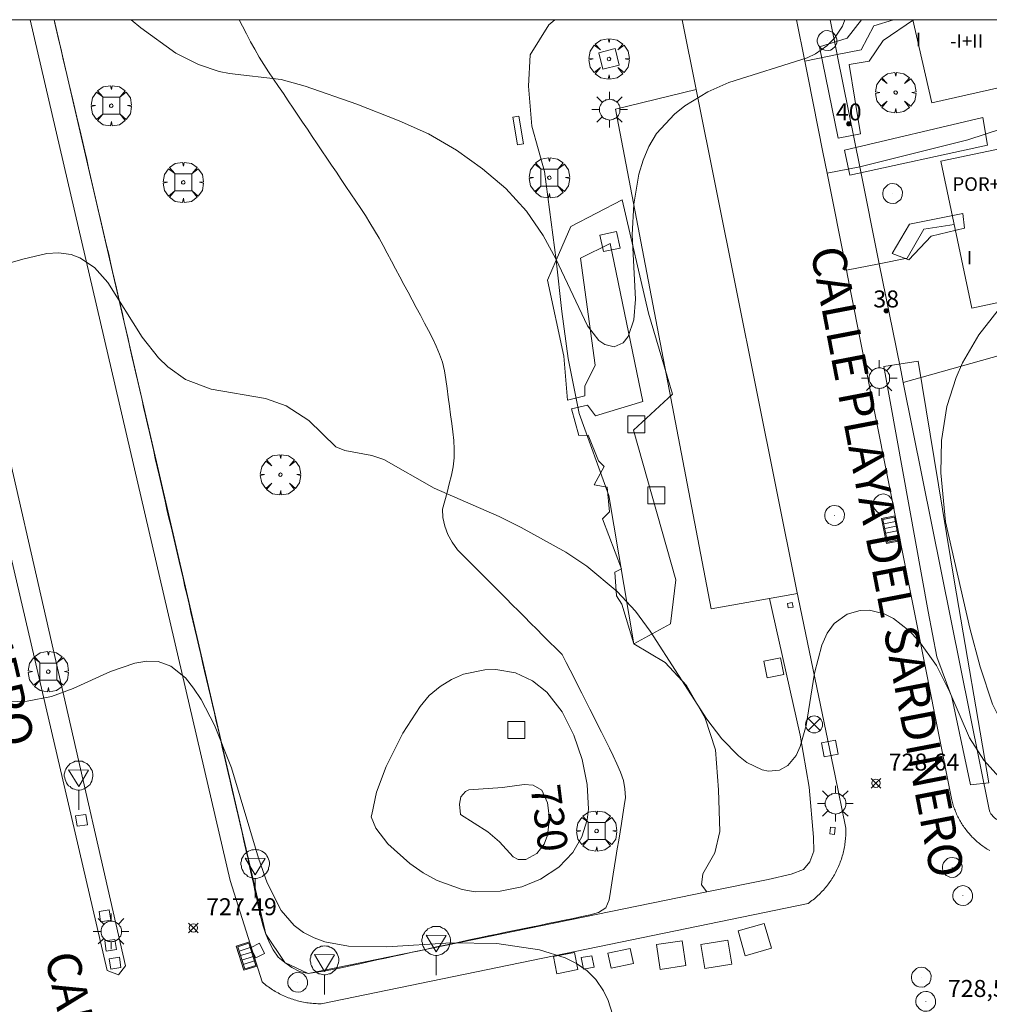
# Model space of a CAD drawing. Units: millimetres. Extents: x 422999 to 424003, y 4487499 to 4488001.
# Drawn here: x 423787 to 423845, y 4487942 to 4488000 of the extents above; entities that cross this region are included whole.
import ezdxf

# ---------------------------------------------------------------- set-up
doc = ezdxf.new("R2010")
doc.units = ezdxf.units.MM
doc.header["$MEASUREMENT"] = 0
doc.linetypes.add('VADO', pattern=[9.01, 2.71, -0.9, 0.9, -0.9, 0.9, -0.9, 0.9, -0.9])
doc.layers.get('0').update_dxf_attribs({"lineweight": 9})
for name, color, linetype, lineweight in [('1', 7, 'Continuous', 9), ('f012003p_num_plantas', 252, 'Continuous', 9), ('f022001p_portal', 7, 'Continuous', 9), ('f022001p_portal_texto', 7, 'Continuous', 9), ('f030042l_viaurbana_texto', 7, 'Continuous', 9), ('f050002l_curvanivel_cgn', 23, 'Continuous', 9), ('f050002l_curvanivel_mae', 213, 'Continuous', 9), ('f050008p_puntocotaterreno', 7, 'Continuous', 9), ('f061013p_arbol', 91, 'Continuous', 9), ('f070045l_muro_tap', 11, 'MURO2', 9), ('f070045l_puerta', 11, 'Continuous', 9), ('f070047l_seto', 91, 'Continuous', 9), ('f070056s_edificacion_edi', 240, 'Continuous', 9), ('f070058l_elementoconstruido_bordillo', 30, 'Continuous', 9), ('f070058l_elementoconstruido_par', 11, 'Continuous', 9), ('f071045l_vado', 30, 'VADO', 9), ('f081039p_poste', 7, 'Continuous', 9), ('f081046p_alcorque', 34, 'Continuous', 9), ('f081049s_banco_asiento', 24, 'Continuous', 9), ('f081051p_bolardo', 7, 'Continuous', 9), ('f081055p_farola', 7, 'Continuous', 9), ('f081058p_imbornal', 7, 'Continuous', 9), ('f081065p_registro_circular', 7, 'Continuous', 9), ('f081065p_registro_cuadrado', 7, 'Continuous', 9), ('f081065s_registro_cuadrado', 7, 'Continuous', 9), ('f081068p_senal', 7, 'Continuous', 9), ('HOJAS', 7, 'Continuous', 9)]:
    doc.layers.add(name, color=color, linetype=linetype, lineweight=lineweight)
doc.layers.add('f081053s_contenedorresiduos', color=7, linetype='Continuous', lineweight=9, true_color=0x636466)
doc.styles.add('ROMANS', font='romans.shx')
doc.styles.get("Standard").update_dxf_attribs({"font": 'arial.ttf'})
doc.styles.add('Style-s7210005_h', font='txt')
doc.linetypes.add('MURO2', pattern='A,3.1e-05,[1,muro2.shx,S=1,R=0,X=0,Y=0],-3.058844', length=3.058875)

# ---------------------------------------------------------------- blocks, each defined once
blk = doc.blocks.new('TVK2837N_ACAD_1_FMEBLOCK1')
at = {"layer": 'HOJAS'}
blk.add_lwpolyline([(-500, 250), (500, 250), (500, -250), (-500, -250)], close=True, dxfattribs=at)
blk = doc.blocks.new('punto_cota')
at = {"layer": 'f050008p_puntocotaterreno'}
for points in [[(0, 0), (-0.283, 0.283)], [(0, 0), (-0.283, -0.283)], [(0, 0), (0.283, 0.283)], [(0, 0), (0.283, -0.283)]]:
    blk.add_lwpolyline(points, dxfattribs=at)
blk.add_circle((0, 0), 0.25, dxfattribs=at)
blk = doc.blocks.new('arbol')
at = {"linetype": 'Continuous', "lineweight": 0, "flags": 128}
for points in [[(0.96, 0.012), (1.2, 0.036), (1.128, 0.468), (0.888, 0.804), (0.528, 0.528), (0.816, 0.876), (0.48, 1.104), (0.048, 1.176), (0.012, 0.96), (-0.048, 1.176), (-0.48, 1.104), (-0.816, 0.876), (-0.504, 0.528), (-0.864, 0.804), (-1.104, 0.468), (-1.188, 0.036), (-0.936, 0.012)], [(-0.936, 0.012), (-1.188, -0.048), (-1.104, -0.48), (-0.864, -0.804), (-0.504, -0.504), (-0.816, -0.876), (-0.48, -1.116)], [(-0.48, -1.116), (-0.048, -1.188), (0.012, -0.936), (0.048, -1.188), (0.48, -1.116), (0.816, -0.876), (0.528, -0.504), (0.888, -0.804), (1.128, -0.48), (1.2, -0.048), (0.96, 0.012)]]:
    blk.add_lwpolyline(points, dxfattribs=at)
at = {"linetype": 'Continuous', "lineweight": 0, "extrusion": (0, 0, -1)}
for start, end in [(180.0229, 7.59464), (7.22334, 180.0229)]:
    blk.add_arc((0, 0), 0.104, start, end, dxfattribs=at)
blk = doc.blocks.new('poste')
at = {"layer": 'f081039p_poste'}
for p, q in [((-0.354, 0.354), (0.354, -0.354)), ((-0.354, -0.354), (0.354, 0.354))]:
    blk.add_line(p, q, dxfattribs=at)
blk.add_circle((0, 0), 0.5, dxfattribs=at)
blk = doc.blocks.new('alcorque')
at = {"layer": 'f081046p_alcorque'}
blk.add_lwpolyline([(-0.5, -0.5), (0.5, -0.5), (0.5, 0.5), (-0.5, 0.5)], close=True, dxfattribs=at)
blk = doc.blocks.new('farola')
at = {"layer": '1'}
for points in [[(-0.75, 0.75, 0), (-0.42, 0.42, 0)], [(0.01, 0.61, 0), (0.09, 0.6, 0), (0.16, 0.58, 0), (0.24, 0.57, 0), (0.3, 0.52, 0), (0.37, 0.49, 0), (0.43, 0.43, 0), (0.48, 0.39, 0), (0.52, 0.31, 0), (0.57, 0.25, 0), (0.6, 0.18, 0), (0.61, 0.1, 0), (0.61, 0.03, 0), (0.61, -0.03, 0), (0.61, -0.11, 0), (0.6, -0.18, 0), (0.57, -0.26, 0), (0.52, -0.32, 0), (0.48, -0.39, 0), (0.43, -0.44, 0), (0.37, -0.5, 0), (0.3, -0.53, 0), (0.24, -0.57, 0), (0.16, -0.59, 0), (0.09, -0.6, 0), (0, -0.62, 0), (-0.06, -0.6, 0), (-0.14, -0.59, 0), (-0.21, -0.57, 0), (-0.27, -0.53, 0), (-0.35, -0.5, 0), (-0.41, -0.44, 0), (-0.45, -0.39, 0), (-0.5, -0.32, 0), (-0.54, -0.26, 0), (-0.57, -0.18, 0), (-0.59, -0.11, 0), (-0.59, -0.03, 0), (-0.59, 0.03, 0), (-0.59, 0.1, 0), (-0.57, 0.18, 0), (-0.54, 0.25, 0), (-0.5, 0.31, 0), (-0.45, 0.39, 0), (-0.41, 0.43, 0), (-0.35, 0.49, 0), (-0.27, 0.52, 0), (-0.21, 0.57, 0), (-0.14, 0.58, 0), (-0.06, 0.6, 0), (0.01, 0.61, 0)], [(0, 1.05, 0), (0, 0.6, 0)], [(0.75, 0.75, 0), (0.43, 0.43, 0)], [(-1.05, 0, 0), (-0.59, 0, 0)], [(1.05, 0, 0), (0.61, 0, 0)], [(-0.75, -0.74, 0), (-0.42, -0.41, 0)], [(0.75, -0.75, 0), (0.43, -0.44, 0)], [(0, -1.05, 0), (0, -0.62, 0)]]:
    blk.add_polyline3d(points, dxfattribs=at)
blk = doc.blocks.new('B129')
at = {"layer": 'f081065p_registro_circular'}
for points in [[(0, 0.591, 0), (0.102, 0.575, 0), (0.22, 0.543, 0), (0.331, 0.48, 0), (0.496, 0.307, 0), (0.575, 0.094, 0), (0.567, -0.134, 0), (0.528, -0.236, 0), (0.472, -0.346, 0), (0.291, -0.496, 0), (0.189, -0.559, 0), (0.071, -0.583, 0), (-0.142, -0.567, 0), (-0.26, -0.52, 0), (-0.354, -0.465, 0), (-0.512, -0.283, 0), (-0.559, -0.181, 0), (-0.583, -0.063, 0), (-0.583, 0.047, 0), (-0.559, 0.165, 0), (-0.52, 0.268, 0), (-0.449, 0.362, 0), (-0.276, 0.52, 0), (-0.157, 0.567, 0), (0, 0.591, 0)], [(0, 0.008, 0), (0, 0, 0), (0, 0.008, 0)]]:
    blk.add_polyline3d(points, dxfattribs=at)
blk = doc.blocks.new('registro_cuadrado')
at = {"layer": 'f081065p_registro_cuadrado'}
blk.add_lwpolyline([(-0.42, 0.416), (-0.42, -0.424), (0.42, -0.424), (0.42, 0.416)], close=True, dxfattribs=at)
blk.add_polyline3d([(0, 0.003, 0), (0, -0.004, 0), (0, 0.003, 0)], dxfattribs=at)
blk = doc.blocks.new('señal')
at = {"layer": 'f081068p_senal'}
for points in [[(0, 2.869, 0), (0.102, 2.852, 0), (0.205, 2.852, 0), (0.307, 2.8, 0), (0.376, 2.766, 0), (0.478, 2.715, 0), (0.563, 2.647, 0), (0.632, 2.561, 0), (0.683, 2.493, 0), (0.734, 2.391, 0), (0.785, 2.305, 0), (0.82, 2.203, 0), (0.837, 2.1, 0), (0.837, 1.981, 0), (0.82, 1.878, 0), (0.785, 1.776, 0), (0.768, 1.69, 0), (0.717, 1.588, 0), (0.666, 1.486, 0), (0.581, 1.417, 0), (0.512, 1.366, 0), (0.427, 1.281, 0), (0.324, 1.229, 0), (0.256, 1.212, 0), (0.154, 1.178, 0), (0.051, 1.161, 0), (-0.051, 1.161, 0), (-0.154, 1.178, 0), (-0.256, 1.212, 0), (-0.342, 1.229, 0), (-0.444, 1.281, 0), (-0.512, 1.366, 0), (-0.598, 1.417, 0), (-0.666, 1.486, 0), (-0.717, 1.588, 0), (-0.768, 1.69, 0), (-0.803, 1.776, 0), (-0.82, 1.878, 0), (-0.854, 1.981, 0), (-0.854, 2.1, 0), (-0.82, 2.203, 0), (-0.803, 2.305, 0), (-0.751, 2.391, 0), (-0.7, 2.493, 0), (-0.649, 2.561, 0), (-0.563, 2.647, 0), (-0.495, 2.715, 0), (-0.393, 2.766, 0), (-0.307, 2.8, 0), (-0.205, 2.852, 0), (-0.102, 2.852, 0), (0, 2.869, 0)], [(0, 1.366, 0), (-0.598, 2.356, 0), (0.581, 2.339, 0), (0, 1.366, 0)], [(0, 1.161, 0), (0, 0, 0)]]:
    blk.add_polyline3d(points, dxfattribs=at)
blk = doc.blocks.new('imbornal_izq')
at = {"layer": 'f081051p_bolardo'}
h = blk.add_hatch(color=256, dxfattribs=at)
h.dxf.hatch_style = 1
h.paths.add_polyline_path([(0, 0), (0, -0.821), (1.499, -0.821), (1.499, 0)])
h.paths.add_polyline_path([(1.434, -0.065), (1.434, -0.756), (0.065, -0.756), (0.065, -0.065)], flags=16)
for p, q in [((0, 0), (1.499, 0)), ((0, -0.821), (0, 0)), ((1.499, 0), (1.499, -0.821)), ((1.499, -0.821), (0, -0.821))]:
    blk.add_line(p, q, dxfattribs=at)
blk.add_lwpolyline([(0.065, -0.065), (1.434, -0.065), (1.434, -0.756), (0.065, -0.756)], close=True, dxfattribs=at)
for points in [[(0.339, -0.065), (0.339, -0.756)], [(0.612, -0.065), (0.612, -0.756)], [(0.886, -0.065), (0.886, -0.756)], [(1.16, -0.065), (1.16, -0.756)]]:
    blk.add_lwpolyline(points, dxfattribs=at)
for p in [(0.339, -0.065), (0.612, -0.065), (0.886, -0.065), (1.16, -0.065)]:
    blk.add_point(p, dxfattribs=at)
blk = doc.blocks.new('portal_catastro')
at = {"layer": 'f022001p_portal'}
h = blk.add_hatch(color=256, dxfattribs=at)
h.dxf.hatch_style = 1
edge = h.paths.add_edge_path()
edge.add_arc((0, 0), 0.125, 0, 360)
blk.add_circle((0, 0), 0.125, dxfattribs=at)

msp = doc.modelspace()

# ---------------------------------------------------------------- linework, layer by layer
at = {"layer": 'f050002l_curvanivel_cgn'}
for points in [[(423783.653, 4487984.752, 729), (423787.611, 4487985.9, 729), (423789.037, 4487986.229, 729), (423789.72, 4487986.274, 729), (423790.459, 4487986.172, 729), (423790.98, 4487985.979, 729), (423791.84, 4487985.406, 729), (423792.626, 4487984.527, 729), (423794.633, 4487981.315, 729), (423795.604, 4487980.088, 729), (423796.149, 4487979.552, 729), (423797.197, 4487978.806, 729), (423798.71, 4487978.247, 729), (423801.899, 4487977.703, 729), (423803.128, 4487977.263, 729), (423804.445, 4487976.393, 729), (423806.046, 4487974.859, 729), (423806.573, 4487974.629, 729), (423808.162, 4487974.33, 729), (423808.877, 4487974.107, 729), (423811.833, 4487972.414, 729), (423815.66, 4487970.74, 729), (423816.946, 4487970.1, 729), (423819.586, 4487968.641, 729), (423820.81, 4487967.822, 729), (423822.61, 4487966.329, 729), (423823.69, 4487965.167, 729), (423824.547, 4487964.006, 729), (423827.886, 4487958.82, 729), (423828.77, 4487957.648, 729), (423829.74, 4487956.658, 729), (423830.245, 4487956.269, 729), (423831.142, 4487955.83, 729), (423831.522, 4487955.756, 729), (423832.155, 4487955.815, 729), (423832.655, 4487956.081, 729), (423833.14, 4487956.672, 729), (423833.388, 4487957.196, 729), (423833.737, 4487958.445, 729), (423834.214, 4487961.526, 729), (423834.648, 4487963.175, 729), (423834.975, 4487963.885, 729), (423835.386, 4487964.448, 729), (423836.152, 4487965.003, 729), (423836.919, 4487965.217, 729), (423837.456, 4487965.226, 729), (423838.327, 4487965.023, 729), (423838.879, 4487964.746, 729), (423839.779, 4487964.037, 729), (423840.364, 4487963.419, 729), (423841.402, 4487961.97, 729), (423842.183, 4487960.403, 729), (423843.342, 4487957.719, 729), (423844.193, 4487956.392, 729), (423845.088, 4487955.409, 729)], [(423786.066, 4487959.811, 728), (423787.88, 4487959.867, 728), (423789.296, 4487960.145, 728), (423790.583, 4487960.615, 728), (423792.786, 4487961.618, 728), (423794.217, 4487962.116, 728), (423794.915, 4487962.227, 728), (423795.583, 4487962.201, 728), (423796.324, 4487961.942, 728), (423797.196, 4487961.24, 728), (423797.672, 4487960.648, 728), (423798.109, 4487959.973, 728), (423798.894, 4487958.456, 728), (423799.893, 4487955.941, 728), (423801.481, 4487950.637, 728), (423801.992, 4487949.171, 728), (423802.824, 4487947.544, 728), (423803.59, 4487946.674, 728), (423804.146, 4487946.262, 728), (423804.764, 4487945.938, 728), (423805.398, 4487945.711, 728), (423806.786, 4487945.454, 728), (423809.047, 4487945.418, 728), (423812.842, 4487945.65, 728), (423815.53, 4487945.607, 728), (423818.035, 4487945.242, 728), (423819.537, 4487944.763, 728), (423820.212, 4487944.43, 728), (423820.837, 4487944, 728), (423821.358, 4487943.482, 728), (423821.804, 4487942.819, 728), (423822.066, 4487942.258, 728), (423823.238, 4487938.606, 728)], [(423808.156, 4487953.202, 729), (423808.118, 4487953.064, 729), (423808.392, 4487952.402, 729), (423809.103, 4487951.472, 729), (423810.408, 4487950.308, 729), (423811.188, 4487949.776, 729), (423812.014, 4487949.32, 729), (423813.477, 4487948.782, 729), (423814.238, 4487948.654, 729), (423815.725, 4487948.681, 729), (423816.993, 4487948.944, 729), (423818.088, 4487949.39, 729), (423819.179, 4487950.102, 729), (423819.999, 4487950.959, 729), (423820.526, 4487951.883, 729), (423820.83, 4487952.885, 729), (423820.91, 4487953.51, 729), (423820.846, 4487954.968, 729), (423820.539, 4487956.442, 729), (423820.05, 4487957.877, 729), (423819.361, 4487959.238, 729), (423818.466, 4487960.402, 729), (423817.624, 4487961.074, 729), (423816.613, 4487961.535, 729), (423815.468, 4487961.737, 729), (423814.823, 4487961.728, 729), (423813.553, 4487961.465, 729), (423812.845, 4487961.155, 729), (423812.178, 4487960.742, 729), (423811.544, 4487960.2, 729), (423811.003, 4487959.566, 729), (423809.983, 4487957.988, 729), (423809.002, 4487956.03, 729), (423808.433, 4487954.51, 729), (423808.156, 4487953.202, 729)]]:
    msp.add_polyline3d(points, dxfattribs=at)
at = {"layer": 'f050002l_curvanivel_mae'}
for points in [[(423793.991, 4488000, 730), (423794.558, 4487999.524, 730), (423796.62, 4487998.026, 730), (423797.961, 4487997.365, 730), (423799.169, 4487996.957, 730), (423799.778, 4487996.826, 730), (423802.818, 4487996.479, 730), (423804.24, 4487996.086, 730), (423807.281, 4487995.034, 730), (423809.767, 4487994.052, 730), (423811.504, 4487993.27, 730), (423813.145, 4487992.324, 730), (423814.682, 4487991.21, 730), (423816.05, 4487990.063, 730), (423817.268, 4487988.724, 730), (423818.241, 4487987.295, 730), (423819.004, 4487985.925, 730), (423820.852, 4487981.967, 730), (423821.522, 4487981.119, 730), (423821.885, 4487980.866, 730), (423822.42, 4487980.746, 730), (423822.956, 4487980.968, 730), (423823.258, 4487981.354, 730), (423823.587, 4487982.329, 730), (423823.694, 4487983.544, 730), (423823.491, 4487987.337, 730), (423823.587, 4487989.146, 730), (423823.889, 4487990.902, 730), (423824.135, 4487991.736, 730), (423824.461, 4487992.524, 730), (423824.922, 4487993.302, 730), (423825.972, 4487994.441, 730), (423826.589, 4487994.93, 730), (423827.949, 4487995.762, 730), (423829.183, 4487996.298, 730), (423833.793, 4487997.762, 730), (423834.28, 4487997.996, 730), (423834.95, 4487998.457, 730), (423835.399, 4487998.914, 730), (423835.866, 4487999.609, 730), (423836.016, 4488000, 730)], [(423845.467, 4487983.443, 730), (423843.893, 4487981.447, 730), (423842.941, 4487979.802, 730), (423842.553, 4487978.937, 730), (423842.012, 4487977.232, 730), (423841.706, 4487975.222, 730), (423841.667, 4487973.314, 730), (423841.944, 4487970.437, 730), (423843.367, 4487964.167, 730), (423843.982, 4487961.898, 730), (423844.709, 4487959.696, 730), (423845.274, 4487958.568, 730), (423845.955, 4487957.731, 730), (423846.937, 4487957.034, 730), (423847.508, 4487956.805, 730), (423848.082, 4487956.684, 730), (423848.631, 4487956.679, 730), (423849.131, 4487956.801, 730), (423849.566, 4487957.076, 730), (423849.819, 4487957.443, 730)], [(423813.387, 4487953.202, 730), (423814.985, 4487952.176, 730), (423815.678, 4487951.584, 730), (423816.474, 4487950.706, 730), (423816.781, 4487950.545, 730), (423817.232, 4487950.556, 730), (423817.876, 4487950.903, 730), (423818.306, 4487951.457, 730), (423818.506, 4487951.982, 730), (423818.62, 4487952.975, 730), (423818.505, 4487953.892, 730), (423818.165, 4487954.632, 730), (423817.656, 4487954.938, 730), (423817.138, 4487954.969, 730), (423815.852, 4487954.791, 730), (423813.879, 4487954.653, 730), (423813.668, 4487954.564, 730), (423813.406, 4487954.247, 730), (423813.316, 4487953.814, 730), (423813.387, 4487953.202, 730)]]:
    msp.add_polyline3d(points, dxfattribs=at)
at = {"layer": 'f070045l_muro_tap'}
for p, q in [((423854.7, 4487982.922, 730.414), (423839.443, 4487978.633, 729.813)), ((423839.443, 4487978.633, 735.93), (423839.295, 4487979.373, 735.93))]:
    msp.add_line(p, q, dxfattribs=at)
for points in [[(423836.887, 4487991.345, 729.938), (423835.58, 4487997.842, 730.421), (423835.559, 4487997.946, 730.429), (423836.96, 4487998.222, 730.429), (423837.71, 4487999.642, 730.323), (423838.876, 4488000, 730.323)], [(423836.887, 4487991.345, 729.672), (423843.24, 4487992.922, 729.672), (423846.198, 4487993.892, 732.218), (423849.196, 4487994.875, 734.798), (423850.511, 4487995.306, 735.93), (423850.08, 4487996.552, 735.93), (423861.93, 4487998.992, 731.36)], [(423839.024, 4487980.717, 735.93), (423838.036, 4487985.63, 729.813), (423839.68, 4487985.952, 729.813), (423840.65, 4487987.672, 729.672), (423842.443, 4487987.95, 729.672)], [(423839.439, 4487978.632, 729.813), (423844.499, 4487953.492, 728.935), (423844.539, 4487953.352, 728.935), (423844.609, 4487953.232, 728.935), (423844.799, 4487953.022, 728.935), (423844.909, 4487952.932, 728.935), (423845.029, 4487952.862, 728.935), (423845.299, 4487952.782, 728.935), (423845.589, 4487952.782, 728.935), (423846.819, 4487953.022, 728.935)]]:
    msp.add_polyline3d(points, dxfattribs=at)
at = {"layer": 'f070045l_puerta'}
for p, q in [((423835.559, 4487997.946, 972.806), (423835.146, 4488000, 972.806)), ((423839.024, 4487980.717, 735.93), (423839.295, 4487979.373, 735.93))]:
    msp.add_line(p, q, dxfattribs=at)
at = {"layer": 'f070047l_seto'}
for points in [[(423835.606, 4487993.018, 729.938), (423834.525, 4487998.409, 730.429), (423836.15, 4487998.911, 730.429), (423836.981, 4488000, 730.339)], [(423840.053, 4488000, 730.323), (423838.259, 4487998.771, 730.323), (423837.449, 4487997.565, 730.323), (423836.271, 4487997.368, 730.429), (423836.926, 4487993.273, 729.938), (423835.606, 4487993.018, 729.938)], [(423835.986, 4487992.319, 729.938), (423844.131, 4487994.248, 729.672), (423844.406, 4487992.61, 729.672), (423836.306, 4487990.845, 729.938), (423835.986, 4487992.319, 729.938)], [(423825.749, 4487964.431, 729.425), (423823.594, 4487963.252, 729.425), (423822.881, 4487965.593, 729.425), (423822.566, 4487966.072, 729.425), (423822.468, 4487967.48, 729.638), (423822.855, 4487967.666, 729.638), (423821.733, 4487970.606, 729.638), (423822.16, 4487971.032, 729.638), (423822.021, 4487972.484, 729.638), (423821.261, 4487972.618, 729.638), (423821.832, 4487973.691, 729.638), (423821.515, 4487974.023, 729.638), (423820.902, 4487975.53, 729.638), (423820.348, 4487975.522, 729.638), (423819.917, 4487977.094, 730.27), (423820.857, 4487977.298, 730.27), (423821.329, 4487976.671, 729.638), (423824.119, 4487977.512, 730.27), (423822.2, 4487986.821, 730.27), (423820.441, 4487985.959, 730.27), (423821.303, 4487979.656, 730.27), (423820.7, 4487978.415, 730.27), (423820.708, 4487977.858, 730.27), (423819.682, 4487977.59, 730.27), (423819.467, 4487980.197, 730.27), (423818.498, 4487984.671, 730.27), (423819.009, 4487985.84, 730.332), (423819.881, 4487987.832, 730.438), (423822.904, 4487989.403, 730.438), (423824.445, 4487982.726, 730.27), (423825.857, 4487977.953, 730.27), (423823.572, 4487975.836, 729.638), (423826.05, 4487967.013, 729.638), (423825.749, 4487964.431, 729.425)], [(423839.775, 4487985.861, 729.813), (423838.799, 4487986.226, 729.813), (423839.814, 4487987.969, 729.672), (423842.962, 4487988.59, 729.672), (423843.058, 4487987.722, 729.672), (423841.09, 4487987.25, 729.672), (423839.775, 4487985.861, 729.813)], [(423840.917, 4487965.161, 730.182), (423838.306, 4487979.589, 729.813), (423840.322, 4487979.888, 729.813), (423842.467, 4487966.887, 730.182), (423844.476, 4487955.06, 728.935), (423843.403, 4487954.955, 728.935), (423842.299, 4487960.117, 730.182), (423841.415, 4487962.477, 730.182), (423840.917, 4487965.161, 730.182)]]:
    msp.add_polyline3d(points, dxfattribs=at)
at = {"layer": 'f070056s_edificacion_edi'}
for points in [[(423854.787, 4488000, 731.699), (423855.181, 4487998.292, 731.699), (423849.063, 4487996.904, 730.817), (423845.924, 4487996.192, 730.365), (423841.121, 4487995.102, 729.672), (423840.012, 4488000, 730.042)], [(423843.481, 4487983.022, 729.813), (423841.661, 4487991.662, 729.672), (423852.221, 4487993.892, 731.255), (423852.151, 4487994.292, 731.255), (423856.001, 4487995.112, 731.255), (423856.871, 4487991.132, 731.255), (423856.501, 4487991.052, 731.255), (423857.591, 4487986.012, 730.618)]]:
    msp.add_polyline3d(points, close=True, dxfattribs=at)
at = {"layer": 'f070058l_elementoconstruido_bordillo'}
for p, q in [((423827.254, 4487995.898, 729.94), (423826.429, 4488000, 730.173)), ((423838.036, 4487985.63, 729.67), (423836.887, 4487991.345, 729.78))]:
    msp.add_line(p, q, dxfattribs=at)
for points in [[(423788.047, 4488000, 729.637), (423799.829, 4487949.312, 727.59), (423801.713, 4487943.34, 727.52), (423801.784, 4487943.278, 727.52), (423801.857, 4487943.218, 727.52), (423801.931, 4487943.16, 727.52), (423802.006, 4487943.102, 727.52), (423802.082, 4487943.046, 727.52), (423802.159, 4487942.992, 727.52), (423802.237, 4487942.939, 727.56), (423802.316, 4487942.887, 727.56), (423802.396, 4487942.837, 727.56), (423802.477, 4487942.788, 727.56), (423802.558, 4487942.74, 727.56), (423802.641, 4487942.695, 727.56), (423802.724, 4487942.65, 727.56), (423802.808, 4487942.607, 727.56), (423802.893, 4487942.566, 727.56), (423802.978, 4487942.526, 727.56), (423803.065, 4487942.488, 727.56), (423803.152, 4487942.451, 727.56), (423803.239, 4487942.416, 727.48), (423803.327, 4487942.383, 727.48), (423803.416, 4487942.351, 727.48), (423803.506, 4487942.32, 727.48), (423803.595, 4487942.292, 727.48), (423803.686, 4487942.265, 727.48), (423803.777, 4487942.239, 727.48), (423803.868, 4487942.216, 727.48), (423803.959, 4487942.193, 727.48), (423804.051, 4487942.173, 727.48), (423804.144, 4487942.154, 727.43), (423804.237, 4487942.137, 727.43), (423804.329, 4487942.122, 727.43), (423804.423, 4487942.108, 727.43), (423804.516, 4487942.096, 727.43), (423804.61, 4487942.086, 727.43), (423804.703, 4487942.077, 727.43), (423804.797, 4487942.07, 727.43), (423804.891, 4487942.065, 727.43), (423804.985, 4487942.062, 727.43), (423805.079, 4487942.06, 727.43), (423805.173, 4487942.06, 727.54), (423833.845, 4487947.968, 728.41), (423833.921, 4487948.021, 728.41), (423833.995, 4487948.075, 728.41), (423834.069, 4487948.13, 728.46), (423834.141, 4487948.187, 728.46), (423834.213, 4487948.245, 728.46), (423834.283, 4487948.305, 728.46), (423834.353, 4487948.366, 728.46), (423834.421, 4487948.428, 728.46), (423834.488, 4487948.491, 728.46), (423834.554, 4487948.555, 728.46), (423834.619, 4487948.621, 728.46), (423834.683, 4487948.688, 728.46), (423834.745, 4487948.755, 728.54), (423834.806, 4487948.824, 728.54), (423834.866, 4487948.895, 728.54), (423834.925, 4487948.966, 728.54), (423834.982, 4487949.038, 728.54), (423835.038, 4487949.111, 728.54), (423835.093, 4487949.185, 728.54), (423835.146, 4487949.261, 728.54), (423835.198, 4487949.337, 728.5), (423835.249, 4487949.414, 728.5), (423835.298, 4487949.492, 728.5), (423835.346, 4487949.571, 728.5), (423835.392, 4487949.651, 728.5), (423835.437, 4487949.731, 728.6), (423835.481, 4487949.813, 728.6), (423835.523, 4487949.895, 728.6), (423835.563, 4487949.978, 728.6), (423835.602, 4487950.061, 728.6), (423835.64, 4487950.146, 728.6), (423835.676, 4487950.23, 728.6), (423835.71, 4487950.316, 728.69), (423835.743, 4487950.402, 728.69), (423835.775, 4487950.489, 728.69), (423835.805, 4487950.576, 728.69), (423835.833, 4487950.664, 728.69), (423835.859, 4487950.753, 728.69), (423835.884, 4487950.842, 728.69), (423835.908, 4487950.931, 728.76), (423835.93, 4487951.021, 728.76), (423835.95, 4487951.111, 728.76), (423835.969, 4487951.201, 728.76), (423835.986, 4487951.292, 728.76), (423836.001, 4487951.383, 728.76), (423836.015, 4487951.474, 728.76), (423836.027, 4487951.566, 728.77), (423836.037, 4487951.657, 728.77), (423836.046, 4487951.749, 728.77), (423836.053, 4487951.841, 728.77), (423836.058, 4487951.934, 728.77), (423836.062, 4487952.026, 728.77), (423836.064, 4487952.118, 728.77), (423836.065, 4487952.21, 728.77), (423836.063, 4487952.303, 728.77), (423836.061, 4487952.395, 728.77), (423836.056, 4487952.487, 728.81), (423835.439, 4487955.47, 728.79), (423833.167, 4487966.441, 729.03), (423827.254, 4487995.898, 729.94)], [(423789.464, 4488000, 729.89), (423801.928, 4487946.156, 727.67), (423803.036, 4487944.484, 727.69), (423804.41, 4487943.843, 727.84), (423827.889, 4487948.644, 728.3), (423831.5, 4487949.382, 728.42), (423832.856, 4487949.689, 728.58), (423833.583, 4487949.962, 728.62), (423833.946, 4487950.416, 728.62), (423834.189, 4487951.052, 728.81), (423834.158, 4487951.87, 728.81), (423833.916, 4487954.807, 729.02), (423833.371, 4487957.866, 729.09), (423831.737, 4487965.204, 729.17), (423831.581, 4487965.925, 729.17)], [(423844.538, 4487951.083, 728.61), (423844.467, 4487951.124, 728.61), (423844.397, 4487951.166, 728.61), (423844.328, 4487951.209, 728.61), (423844.259, 4487951.254, 728.82), (423844.192, 4487951.3, 728.82), (423844.125, 4487951.346, 728.82), (423844.059, 4487951.395, 728.82), (423843.993, 4487951.444, 728.82), (423843.929, 4487951.494, 728.82), (423843.866, 4487951.546, 728.82), (423843.803, 4487951.598, 728.82), (423843.742, 4487951.652, 728.82), (423843.681, 4487951.707, 728.78), (423843.622, 4487951.763, 728.78), (423843.563, 4487951.82, 728.78), (423843.505, 4487951.877, 728.78), (423843.449, 4487951.936, 728.78), (423843.393, 4487951.996, 728.78), (423843.339, 4487952.057, 728.78), (423843.285, 4487952.119, 728.78), (423843.233, 4487952.182, 728.78), (423843.182, 4487952.246, 728.78), (423843.132, 4487952.31, 728.78), (423843.083, 4487952.376, 728.78), (423843.035, 4487952.442, 728.78), (423842.989, 4487952.509, 728.78), (423842.943, 4487952.577, 728.66), (423842.899, 4487952.646, 728.66), (423842.856, 4487952.715, 728.66), (423842.815, 4487952.785, 728.66), (423842.774, 4487952.856, 728.66), (423842.735, 4487952.928, 728.66), (423842.697, 4487953.001, 728.66), (423842.661, 4487953.074, 728.66), (423842.625, 4487953.147, 728.66), (423842.591, 4487953.221, 728.66), (423842.558, 4487953.296, 728.66), (423842.527, 4487953.372, 728.66), (423842.497, 4487953.448, 728.66), (423842.468, 4487953.524, 728.66), (423842.441, 4487953.601, 728.66), (423842.415, 4487953.679, 728.66), (423842.39, 4487953.757, 728.73), (423842.367, 4487953.835, 728.73), (423842.345, 4487953.914, 728.73), (423842.325, 4487953.993, 728.73), (423842.306, 4487954.072, 728.73), (423842.288, 4487954.152, 728.73), (423836.285, 4487984.338, 729.55), (423836.105, 4487985.245, 729.55), (423834.968, 4487990.964, 729.72), (423834.721, 4487992.204, 729.79), (423833.85, 4487996.583, 729.98), (423833.676, 4487997.462, 730.03), (423833.655, 4487997.567, 730.03), (423833.171, 4488000, 730.136)], [(423833.214, 4487966.216, 729.03), (423828.135, 4487965.31, 729.29), (423822.499, 4487994.738, 730.28), (423827.254, 4487995.898, 729.94)], [(423785.747, 4487978.833, 728.86), (423793.668, 4487944.301, 727.67), (423793.255, 4487943.752, 727.68), (423792.59, 4487944.017, 727.7), (423790.301, 4487953.807, 727.91), (423784.55, 4487978.431, 728.87)]]:
    msp.add_polyline3d(points, dxfattribs=at)
at = {"layer": 'f070058l_elementoconstruido_par'}
for points in [[(423800.357, 4488000, 730.198), (423800.545, 4487999.627, 730.174), (423800.784, 4487999.162, 730.146), (423801.026, 4487998.704, 730.12), (423801.266, 4487998.263, 730.097), (423801.529, 4487997.803, 730.075), (423801.8, 4487997.36, 730.058), (423802.088, 4487996.93, 730.047), (423802.377, 4487996.5, 730.037), (423802.672, 4487996.063, 730.026), (423802.953, 4487995.646, 730.016), (423803.236, 4487995.226, 730.006), (423803.526, 4487994.795, 729.996), (423803.805, 4487994.381, 729.986), (423804.087, 4487993.963, 729.976), (423804.368, 4487993.545, 729.966), (423804.659, 4487993.114, 729.956), (423804.939, 4487992.698, 729.946), (423805.221, 4487992.28, 729.936), (423805.511, 4487991.848, 729.926), (423805.791, 4487991.433, 729.916), (423806.073, 4487991.015, 729.906), (423806.356, 4487990.594, 729.896), (423806.639, 4487990.174, 729.886), (423806.929, 4487989.744, 729.875), (423807.222, 4487989.31, 729.865), (423807.507, 4487988.883, 729.854), (423807.782, 4487988.463, 729.842), (423808.053, 4487988.037, 729.828), (423808.328, 4487987.588, 729.81), (423808.589, 4487987.14, 729.789), (423808.827, 4487986.697, 729.763), (423809.07, 4487986.246, 729.736), (423809.315, 4487985.788, 729.709), (423809.565, 4487985.321, 729.681), (423809.808, 4487984.868, 729.654), (423810.051, 4487984.413, 729.627), (423810.299, 4487983.95, 729.599), (423810.535, 4487983.508, 729.573), (423810.776, 4487983.059, 729.546), (423811.02, 4487982.603, 729.519), (423811.269, 4487982.138, 729.491), (423811.506, 4487981.694, 729.465), (423811.733, 4487981.248, 729.439), (423811.95, 4487980.784, 729.413), (423812.155, 4487980.3, 729.386), (423812.328, 4487979.826, 729.362), (423812.434, 4487979.318, 729.341), (423812.515, 4487978.805, 729.322), (423812.588, 4487978.291, 729.303), (423812.66, 4487977.768, 729.284), (423812.73, 4487977.253, 729.265), (423812.799, 4487976.74, 729.247), (423812.868, 4487976.223, 729.228), (423812.935, 4487975.728, 729.21), (423812.99, 4487975.224, 729.192), (423813.016, 4487974.705, 729.174), (423813.01, 4487974.197, 729.156), (423812.96, 4487973.671, 729.138), (423812.845, 4487973.173, 729.122), (423812.718, 4487972.664, 729.105), (423812.59, 4487972.169, 729.088), (423812.463, 4487971.678, 729.072), (423812.332, 4487971.18, 729.056), (423812.352, 4487970.68, 729.05), (423812.46, 4487970.182, 729.043), (423812.642, 4487969.689, 729.032), (423812.889, 4487969.228, 729.018), (423813.207, 4487968.794, 728.999), (423813.56, 4487968.433, 728.985), (423813.925, 4487968.065, 728.972), (423814.278, 4487967.711, 728.959), (423814.633, 4487967.354, 728.946), (423814.988, 4487966.998, 728.933), (423815.356, 4487966.629, 728.92), (423815.71, 4487966.274, 728.907), (423816.066, 4487965.917, 728.894), (423816.433, 4487965.549, 728.88), (423816.787, 4487965.194, 728.867), (423817.142, 4487964.837, 728.854), (423817.509, 4487964.468, 728.841), (423817.868, 4487964.108, 728.828), (423818.239, 4487963.736, 728.814), (423818.619, 4487963.355, 728.8), (423818.986, 4487962.987, 728.787), (423819.358, 4487962.614, 728.773), (423819.601, 4487962.161, 728.758), (423819.84, 4487961.694, 728.742), (423820.068, 4487961.245, 728.726), (423820.297, 4487960.792, 728.711), (423820.526, 4487960.34, 728.696), (423820.76, 4487959.878, 728.68), (423820.997, 4487959.411, 728.664), (423821.23, 4487958.951, 728.648), (423821.456, 4487958.504, 728.633), (423821.69, 4487958.042, 728.617), (423821.927, 4487957.574, 728.601), (423822.158, 4487957.11, 728.585), (423822.375, 4487956.658, 728.571), (423822.592, 4487956.182, 728.555), (423822.793, 4487955.702, 728.541), (423822.97, 4487955.208, 728.527), (423823.057, 4487954.705, 728.518), (423823.089, 4487954.205, 728.513), (423823.021, 4487953.708, 728.488), (423822.941, 4487953.198, 728.458), (423822.858, 4487952.678, 728.427), (423822.777, 4487952.182, 728.397), (423822.697, 4487951.686, 728.367), (423822.614, 4487951.173, 728.336), (423822.534, 4487950.679, 728.306), (423822.454, 4487950.181, 728.276), (423822.373, 4487949.686, 728.246), (423822.291, 4487949.176, 728.215), (423822.209, 4487948.671, 728.184), (423822.128, 4487948.17, 728.154), (423821.931, 4487947.709, 728.137), (423821.504, 4487947.428, 728.135), (423821.018, 4487947.294, 728.134), (423820.517, 4487947.187, 728.132), (423820.022, 4487947.085, 728.131), (423819.514, 4487946.98, 728.13), (423819.024, 4487946.879, 728.128), (423818.531, 4487946.777, 728.127), (423818.038, 4487946.675, 728.125), (423817.528, 4487946.569, 728.124), (423817.037, 4487946.468, 728.123), (423816.543, 4487946.366, 728.121), (423816.05, 4487946.264, 728.12), (423815.535, 4487946.157, 728.118), (423815.013, 4487946.049, 728.117), (423814.483, 4487945.939, 728.115), (423813.982, 4487945.836, 728.114), (423813.479, 4487945.727, 728.097), (423812.967, 4487945.616, 728.079), (423812.474, 4487945.509, 728.061), (423811.979, 4487945.401, 728.043), (423811.483, 4487945.293, 728.025), (423810.977, 4487945.183, 728.007), (423810.466, 4487945.072, 727.989), (423809.962, 4487944.963, 727.971), (423809.472, 4487944.856, 727.953), (423808.967, 4487944.746, 727.935), (423808.454, 4487944.635, 727.916), (423807.948, 4487944.525, 727.898), (423807.452, 4487944.417, 727.88), (423806.96, 4487944.31, 727.862), (423806.46, 4487944.202, 727.844), (423805.936, 4487944.088, 727.825), (423805.438, 4487943.992, 727.812), (423804.925, 4487943.909, 727.804), (423804.41, 4487943.843, 727.798), (423803.912, 4487943.95, 727.796), (423803.462, 4487944.189, 727.797), (423803.036, 4487944.484, 727.798), (423802.641, 4487944.799, 727.799), (423802.345, 4487945.228, 727.794), (423802.124, 4487945.68, 727.789), (423801.928, 4487946.156, 727.785), (423801.763, 4487946.636, 727.783), (423801.625, 4487947.146, 727.783), (423801.513, 4487947.654, 727.786), (423801.405, 4487948.144, 727.789), (423801.297, 4487948.635, 727.792), (423801.188, 4487949.131, 727.794), (423801.079, 4487949.626, 727.797), (423800.968, 4487950.132, 727.8), (423800.855, 4487950.644, 727.803), (423800.744, 4487951.15, 727.806), (423800.634, 4487951.646, 727.811), (423800.522, 4487952.146, 727.817), (423800.413, 4487952.634, 727.826), (423800.296, 4487953.145, 727.838), (423800.182, 4487953.638, 727.854), (423800.065, 4487954.138, 727.872), (423799.947, 4487954.644, 727.889), (423799.828, 4487955.159, 727.907), (423799.71, 4487955.663, 727.924), (423799.593, 4487956.166, 727.941), (423799.475, 4487956.676, 727.959), (423799.361, 4487957.164, 727.976), (423799.245, 4487957.663, 727.993), (423799.128, 4487958.167, 728.01), (423799.008, 4487958.679, 728.028), (423798.894, 4487959.169, 728.045), (423798.779, 4487959.663, 728.062), (423798.662, 4487960.168, 728.079), (423798.548, 4487960.655, 728.096), (423798.434, 4487961.145, 728.113), (423798.32, 4487961.635, 728.13), (423798.202, 4487962.142, 728.147), (423798.089, 4487962.63, 728.164), (423797.974, 4487963.121, 728.181), (423797.856, 4487963.628, 728.199), (423797.743, 4487964.116, 728.216), (423797.629, 4487964.606, 728.232), (423797.514, 4487965.1, 728.249), (423797.399, 4487965.593, 728.267), (423797.282, 4487966.098, 728.284), (423797.163, 4487966.608, 728.301), (423797.046, 4487967.11, 728.319), (423796.932, 4487967.598, 728.336), (423796.815, 4487968.102, 728.353), (423796.696, 4487968.613, 728.371), (423796.58, 4487969.114, 728.388), (423796.461, 4487969.625, 728.406), (423796.342, 4487970.137, 728.423), (423796.22, 4487970.658, 728.441), (423796.103, 4487971.16, 728.458), (423795.989, 4487971.655, 728.481), (423795.874, 4487972.161, 728.508), (423795.758, 4487972.666, 728.536), (423795.642, 4487973.179, 728.565), (423795.531, 4487973.665, 728.592), (423795.417, 4487974.165, 728.62), (423795.302, 4487974.67, 728.649), (423795.185, 4487975.184, 728.678), (423795.069, 4487975.689, 728.706), (423794.955, 4487976.192, 728.735), (423794.839, 4487976.701, 728.764), (423794.728, 4487977.189, 728.791), (423794.613, 4487977.691, 728.819), (423794.499, 4487978.194, 728.848), (423794.382, 4487978.705, 728.877), (423794.271, 4487979.194, 728.904), (423794.157, 4487979.691, 728.933), (423794.042, 4487980.195, 728.961), (423793.925, 4487980.709, 728.99), (423793.814, 4487981.2, 729.018), (423793.702, 4487981.69, 729.045), (423793.586, 4487982.197, 729.074), (423793.475, 4487982.685, 729.102), (423793.363, 4487983.176, 729.129), (423793.251, 4487983.67, 729.157), (423793.132, 4487984.187, 729.185), (423793.021, 4487984.674, 729.21), (423792.905, 4487985.18, 729.235), (423792.785, 4487985.701, 729.26), (423792.67, 4487986.194, 729.279), (423792.551, 4487986.704, 729.298), (423792.434, 4487987.209, 729.317), (423792.315, 4487987.721, 729.336), (423792.197, 4487988.228, 729.355), (423792.079, 4487988.735, 729.374), (423791.961, 4487989.241, 729.392), (423791.841, 4487989.755, 729.411), (423791.724, 4487990.261, 729.43), (423791.606, 4487990.765, 729.449), (423791.488, 4487991.273, 729.467), (423791.375, 4487991.76, 729.485), (423791.258, 4487992.263, 729.504), (423791.14, 4487992.766, 729.523), (423791.022, 4487993.276, 729.542), (423790.908, 4487993.764, 729.56), (423790.792, 4487994.264, 729.578), (423790.675, 4487994.767, 729.597), (423790.555, 4487995.28, 729.616), (423790.441, 4487995.769, 729.634), (423790.326, 4487996.263, 729.652), (423790.209, 4487996.768, 729.671), (423790.096, 4487997.255, 729.689), (423789.981, 4487997.745, 729.707), (423789.864, 4487998.252, 729.726), (423789.744, 4487998.769, 729.746), (423789.623, 4487999.291, 729.766), (423789.507, 4487999.793, 729.786), (423789.459, 4488000, 729.794)], [(423819.009, 4487985.84, 730.332), (423818.318, 4487991.071, 730.332), (423817.585, 4487993.739, 730.332), (423817.376, 4487996.094, 730.332), (423817.481, 4487997.926, 730.332), (423818.58, 4487999.705, 730.332), (423818.927, 4488000, 730.332)], [(423827.889, 4487948.644, 728.506), (423827.562, 4487949.064, 728.506), (423827.649, 4487949.718, 728.506), (423828.347, 4487950.939, 728.506), (423828.652, 4487952.204, 728.506), (423828.565, 4487954.646, 728.506), (423828.39, 4487957.001, 728.506), (423827.78, 4487958.876, 728.506), (423826.689, 4487960.795, 728.506), (423825.424, 4487962.147, 728.506), (423823.594, 4487963.252, 729.425), (423822.119, 4487971.988, 729.425), (423820.359, 4487976.803, 729.425), (423819.711, 4487980.043, 729.425), (423819.34, 4487982.821, 729.425), (423819.009, 4487985.84, 729.425)]]:
    msp.add_polyline3d(points, dxfattribs=at)
at = {"layer": 'f071045l_vado'}
for p, q in [((423835.559, 4487997.946, 730.429), (423833.655, 4487997.567, 730.442)), ((423836.887, 4487991.345, 972.806), (423834.968, 4487990.964, 730.246)), ((423838.036, 4487985.63, 972.806), (423836.105, 4487985.245, 730.076))]:
    msp.add_line(p, q, dxfattribs=at)
at = {"layer": 'f081049s_banco_asiento'}
msp.add_polyline3d([(423816.735, 4487992.637, 730.165), (423816.462, 4487994.259, 730.165), (423816.809, 4487994.318, 730.165), (423817.082, 4487992.696, 730.438)], close=True, dxfattribs=at)
at = {"layer": 'f081053s_contenedorresiduos'}
for points in [[(423829.719, 4487946.352, 729.772), (423831.264, 4487946.791, 729.772), (423831.682, 4487945.326, 729.772), (423830.136, 4487944.886, 729.772)], [(423824.925, 4487945.542, 729.772), (423826.441, 4487945.765, 729.772), (423826.656, 4487944.304, 729.772), (423825.14, 4487944.081, 729.772)], [(423827.54, 4487945.553, 729.772), (423829.118, 4487945.807, 729.772), (423829.346, 4487944.393, 729.772), (423827.768, 4487944.139, 729.772)], [(423819.047, 4487943.824, 729.691), (423818.849, 4487944.839, 729.691), (423820.102, 4487945.083, 729.691), (423820.299, 4487944.069, 729.691)], [(423820.618, 4487944.097, 729.61), (423820.494, 4487944.774, 729.61), (423821.119, 4487944.888, 729.61), (423821.243, 4487944.212, 729.61)], [(423822.064, 4487945.035, 729.772), (423823.379, 4487945.303, 729.772), (423823.559, 4487944.42, 729.772), (423822.245, 4487944.152, 729.772)]]:
    msp.add_polyline3d(points, close=True, dxfattribs=at)
at = {"layer": 'f081065s_registro_cuadrado'}
for points in [[(423832.677, 4487965.362, 729.22), (423832.629, 4487965.634, 729.22), (423832.917, 4487965.685, 729.22), (423832.965, 4487965.413, 729.22)], [(423790.816, 4487952.512, 727.934), (423790.725, 4487953.115, 727.934), (423791.323, 4487953.206, 727.934), (423791.415, 4487952.603, 727.934)], [(423835.123, 4487952.055, 729.001), (423835.159, 4487952.458, 729.001), (423835.432, 4487952.434, 729.001), (423835.396, 4487952.031, 729.001)], [(423792.196, 4487946.886, 727.65), (423792.104, 4487947.49, 727.934), (423792.703, 4487947.581, 727.934), (423792.794, 4487946.977, 727.65)], [(423792.53, 4487945.154, 727.65), (423792.438, 4487945.758, 727.65), (423793.037, 4487945.849, 727.65), (423793.128, 4487945.245, 727.65)], [(423801.548, 4487945.619, 728), (423801.85, 4487945.024, 728), (423801.328, 4487944.759, 728), (423801.026, 4487945.354, 728)], [(423792.793, 4487944.104, 727.65), (423792.701, 4487944.707, 727.65), (423793.299, 4487944.798, 727.65), (423793.391, 4487944.195, 727.65)]]:
    msp.add_polyline3d(points, close=True, dxfattribs=at)

# ---------------------------------------------------------------- block references
at = {"layer": 'f022001p_portal'}
for p in [(423836.239, 4487993.868), (423838.442, 4487982.858)]:
    msp.add_blockref('portal_catastro', p, dxfattribs=at)
at = {"layer": 'f050008p_puntocotaterreno'}
for p in [(423837.841, 4487955.038, 728.638), (423797.655, 4487946.522, 727.491)]:
    msp.add_blockref('punto_cota', p, dxfattribs=at)
at = {"layer": 'f061013p_arbol'}
for p in [(423822.124, 4487997.688, -11.86), (423839.002, 4487995.71, 729.672), (423792.821, 4487994.933, -11.86), (423818.613, 4487990.693, -11.86), (423797.06, 4487990.42, -11.86), (423802.785, 4487973.207, 728.949), (423789.113, 4487961.617, -11.86), (423821.395, 4487952.231, -11.86)]:
    msp.add_blockref('arbol', p, dxfattribs=at)
at = {"layer": 'f081039p_poste'}
msp.add_blockref('poste', (423834.2, 4487958.504, 729.22), dxfattribs=at)
at = {"layer": 'f081046p_alcorque'}
for p, rotation in [((423822.124, 4487997.688, 730.424), 14.18027151640002), ((423792.821, 4487994.933, 729.521), 180), ((423822.188, 4487986.935, 730.338), 102.07257358), ((423831.832, 4487961.839, 729.133), 11.57655623649998), ((423789.113, 4487961.617, 728.024), 180), ((423816.661, 4487958.173, 729.124), 180), ((423821.395, 4487952.231, 728.667), 180)]:
    msp.add_blockref('alcorque', p, dxfattribs=dict(at, rotation=rotation))
for p in [(423797.06, 4487990.42, 729.597), (423818.613, 4487990.693, 730.083), (423823.736, 4487976.175, 729.434), (423824.908, 4487971.986, 729.377)]:
    msp.add_blockref('alcorque', p, dxfattribs=at)
at = {"layer": 'f081055p_farola'}
for p in [(423822.155, 4487994.708, 730.438), (423838.033, 4487978.901, 729.813), (423835.45, 4487953.845, 729.001), (423792.809, 4487946.319, 727.65)]:
    msp.add_blockref('farola', p, dxfattribs=at)
at = {"layer": 'f081058p_imbornal'}
for p, rotation in [((423838.979, 4487970.792, 729.162), 281.2470112791322), ((423800.967, 4487945.705, 727.539), 287.5025296314763)]:
    msp.add_blockref('imbornal_izq', p, dxfattribs=dict(at, rotation=rotation))
at = {"layer": 'f081065p_registro_circular'}
for p in [(423834.971, 4487998.768, 730.429), (423838.823, 4487989.764, 729.672), (423838.259, 4487971.482, 730.33), (423835.406, 4487970.809, 729.335), (423842.335, 4487950.084, 728.935), (423842.952, 4487948.422, 728.935), (423803.801, 4487943.322, 728), (423840.511, 4487943.622, 728.614), (423840.776, 4487942.197, 728.614)]:
    msp.add_blockref('B129', p, dxfattribs=at)
at = {"layer": 'f081065p_registro_cuadrado', "rotation": 101.697379839092}
msp.add_blockref('registro_cuadrado', (423835.123, 4487957.087, 729.22), dxfattribs=at)
at = {"layer": 'f081068p_senal'}
for p in [(423790.907, 4487953.482, 727.934), (423801.302, 4487948.276, 728.588), (423811.956, 4487943.747, 728.044), (423805.383, 4487942.599, 728)]:
    msp.add_blockref('señal', p, dxfattribs=at)
at = {"layer": 'HOJAS'}
msp.add_blockref('TVK2837N_ACAD_1_FMEBLOCK1', (423500, 4487750), dxfattribs=at)

# ---------------------------------------------------------------- texts
at = {"layer": 'f012003p_num_plantas', "char_height": 0.8, "attachment_point": 5}
for s, insert, width in [('{\\fArial|b0|i0;I}', (423840.352, 4487998.836), 0.8), ('{\\fArial|b0|i0;-I+II}', (423843.176, 4487998.746), 4), ('{\\fArial|b0|i0;POR+II}', (423844.062, 4487990.32), 4.8), ('{\\fArial|b0|i0;I}', (423843.35, 4487985.99), 0.8)]:
    msp.add_mtext(s, dxfattribs=dict(at, insert=insert, width=width))
at = {"layer": 'f022001p_portal_texto', "char_height": 1, "width": 2, "attachment_point": 8}
for s, insert in [('{\\fTrebuchet MS|b0|i0;40}', (423836.239, 4487994.068)), ('{\\fTrebuchet MS|b0|i0;38}', (423838.442, 4487983.058))]:
    msp.add_mtext(s, dxfattribs=dict(at, insert=insert))
at = {"layer": 'f030042l_viaurbana_texto', "char_height": 2, "width": 50, "attachment_point": 7, "style": 'ROMANS'}
for insert, rotation in [((423777.272, 4487993.7, 729.387), 283.04699), ((423833.358, 4487986.323, 729.297), 280.89349), ((423788.284, 4487944.726, 727.738), 283.01776)]:
    msp.add_mtext('CALLE PLAYA DEL SARDINERO', dxfattribs=dict(at, insert=insert, rotation=rotation))
at = {"layer": 'f050002l_curvanivel_mae', "insert": (423818.618, 4487952.993, 730), "char_height": 1.75, "width": 5.25, "attachment_point": 5, "rotation": 277.18052}
msp.add_mtext('{\\fRoman|b1|i0;730}', dxfattribs=at)
at = {"layer": 'f050008p_puntocotaterreno', "style": 'Style-s7210005_h'}
for s, p in [('728.64', (423838.591, 4487955.788, 728.638)), ('727.49', (423798.405, 4487947.272, 727.491)), ('728,53', (423842.072, 4487942.459, 728.528))]:
    msp.add_text(s, height=1, dxfattribs=at).set_placement(p)

doc.saveas('drawing.dxf')
